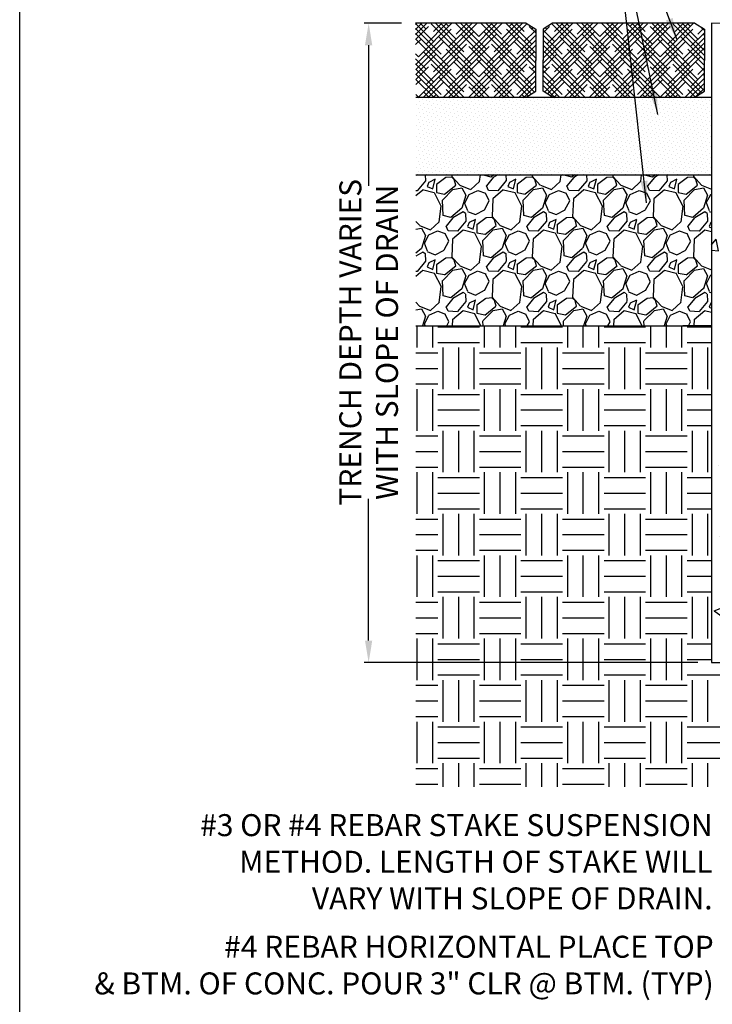
# Model space of a CAD drawing. Extents: x 0 to 216, y 0 to 280.
# Drawn here: x 0 to 75, y 108 to 215 of the extents above; entities that cross this region are included whole.
import ezdxf

# ---------------------------------------------------------------- set-up
doc = ezdxf.new("R2010")
doc.units = 0
doc.header["$LTSCALE"] = 10
doc.header["$MEASUREMENT"] = 0
doc.layers.get('DEFPOINTS').update_dxf_attribs({"linetype": 'CONTINUOUS'})
for name, color, linetype in [('588-LOGO$0$FRAME', 7, 'CONTINUOUS'), ('CADdetails-1-FINE', 1, 'CONTINUOUS'), ('CADdetails-7-VERYFINE', 7, 'CONTINUOUS'), ('CADdetails-9-EXTRAFINE', 9, 'CONTINUOUS')]:
    doc.layers.add(name, color=color, linetype=linetype)
doc.styles.add('CADdetails-DIMENSIONS', font='ARIALN.TTF', dxfattribs={"height": 2.38})
doc.dimstyles.new('CADdetails-LEADER', dxfattribs={"dimtxt": 2.38, "dimasz": 2.38, "dimexe": 0.5, "dimexo": 1.5, "dimgap": 1, "dimtad": 0, "dimzin": 0, "dimdsep": 46, "dimtxsty": 'CADdetails-DIMENSIONS', "dimcen": 1, "dimclrd": 256, "dimclre": 256, "dimclrt": 256, "dimadec": 0, "dimazin": 0, "dimtfac": 1, "dimtdec": 4, "dimtofl": 0, "dimtmove": 0, "dimatfit": 3, "dimfxl": 1, "dimtolj": 1, "dimtzin": 0, "dimarcsym": 0})

# ---------------------------------------------------------------- blocks, each defined once
blk = doc.blocks.new('*D2')
at = {"layer": 'CADdetails-7-VERYFINE', "lineweight": -2, "transparency": 16777216}
for p, q in [((41.36, 214.22), (37.3, 214.22)), ((37.8, 211.84), (37.8, 196.63)), ((37.8, 147.39), (37.8, 162.73)), ((73.44, 145.01), (37.3, 145.01))]:
    blk.add_line(p, q, dxfattribs=at)
at = {"layer": 'CADdetails-7-VERYFINE', "transparency": 16777216}
for points in [[(37.4, 211.84), (38.19, 211.84), (37.8, 214.22)], [(37.4, 147.39), (38.19, 147.39), (37.8, 145.01)]]:
    blk.add_solid(points, dxfattribs=at)
at = {"layer": 'DEFPOINTS', "color": 0, "transparency": 16777216}
for p in [(42.86, 214.22), (37.8, 145.01), (74.94, 145.01)]:
    blk.add_point(p, dxfattribs=at)
at = {"layer": 'CADdetails-7-VERYFINE', "transparency": 16777216, "insert": (37.8, 179.68), "char_height": 2.38, "attachment_point": 5, "rotation": 90, "style": 'CADdetails-DIMENSIONS'}
blk.add_mtext('\\A1;TRENCH DEPTH VARIES\\PWITH SLOPE OF DRAIN', dxfattribs=at)

msp = doc.modelspace()

# ---------------------------------------------------------------- hatches: boundary and pattern name
at = {"layer": 'CADdetails-9-EXTRAFINE'}
h = msp.add_hatch(dxfattribs=at)
h.set_pattern_fill('HOUND', color=256, scale=6.170363, angle=45, style=0)
h.set_pattern_definition([(45, (-715.98202, 62.24993), (0.81808231, 1.36347052), [6.170363, -3.0851816]), (135, (-715.98202, 62.24993), (0.81808231, -1.36347052), [6.170363, -3.0851816])])
h.paths.add_polyline_path([(55.899, 213.571), (54.861, 214.222), (42.862, 214.222), (42.915, 206.217), (54.861, 206.217), (55.899, 206.868), (55.899, 210.26)])
h.paths.add_polyline_path([(68.289, 214.222), (57.726, 214.222), (56.688, 213.571), (56.688, 210.178), (56.688, 206.868), (57.726, 206.217), (68.289, 206.217)])
h.paths.add_polyline_path([(74.162, 210.26), (74.162, 213.571), (73.124, 214.222), (68.289, 214.222), (68.289, 206.217), (73.124, 206.217), (74.162, 206.868)])
h = msp.add_hatch(dxfattribs=at)
h.set_pattern_fill('AR-CONC', color=256, scale=2)
h.set_pattern_definition([(50, (-4.204, 4.159), (14.3452, -1.25504), [1.5, -16.5]), (355, (-4.204, 4.159), (-2.775, 15.04384), [1.2, -13.2]), (100.4514, (-3.009, 4.055), (11.5702, 13.7888), [1.2748, -14.02284]), (46.184, (-4.204, 8.16), (21.3448, -3.3104), [2.25, -24.75]), (96.636, (-2.426, 7.883), (18.6932, 19.4824), [1.9122, -21.0343]), (351.184, (-4.204, 8.16), (18.6932, 19.4824), [1.8, -19.8]), (21, (-2.204, 7.159), (11.93814, -8.0524), [1.5, -16.5]), (326, (-2.204, 7.159), (4.8663, 14.503), [1.2, -13.2]), (71.4514, (-1.21, 6.488), (16.80445, 6.4506), [1.2748, -14.02284]), (37.5, (-4.2043, 4.159), (0.2432, 6.65788), [0, -13.04, 0, -13.4, 0, -13.25]), (7.5, (-4.204, 4.159), (5.2614, 7.88823), [0, -7.64, 0, -12.74, 0, -5.05]), (327.5, (-8.6643, 4.159), (10.67645, -0.4511), [0, -5, 0, -15.6, 0, -20.7]), (317.5, (-10.664, 4.159), (11.66372, 2.0021), [0, -6.5, 0, -10.36, 0, -14.7])])
edge = h.paths.add_edge_path()
edge.add_line((88.618, 197.061), (88.618, 145.012))
edge.add_line((88.618, 145.012), (141.048, 145.012))
edge.add_line((141.048, 145.012), (141.048, 214.222))
edge.add_line((141.048, 214.222), (121.54, 214.222))
edge.add_line((121.54, 214.222), (121.601, 212.476))
edge.add_line((121.601, 212.476), (123.598, 212.476))
edge.add_line((123.598, 212.476), (123.641, 211.254))
edge.add_line((123.641, 211.254), (121.787, 207.164))
edge.add_line((121.787, 207.164), (121.926, 203.17))
edge.add_line((121.926, 203.17), (130.454, 203.17))
edge.add_line((130.454, 203.17), (130.25, 199.007))
edge.add_line((130.25, 199.007), (130.151, 197.061))
edge.add_line((130.151, 197.061), (126.825, 197.061))
edge.add_line((126.825, 197.061), (125.047, 197.061))
edge.add_line((125.047, 197.061), (121.327, 191.748))
edge.add_line((121.327, 191.748), (121.28, 191.667))
edge.add_line((121.28, 191.667), (121.25, 191.579))
edge.add_line((121.25, 191.579), (121.236, 191.486))
edge.add_line((121.236, 191.486), (120.366, 176.774))
edge.add_line((120.366, 176.774), (120.177, 165.962))
edge.add_line((120.177, 165.962), (120.177, 165.962))
edge.add_line((120.177, 165.962), (120.143, 165.669))
edge.add_line((120.143, 165.669), (119.951, 165.32))
edge.add_line((119.951, 165.32), (119.641, 165.069))
edge.add_line((119.641, 165.069), (119.356, 164.983))
edge.add_line((119.356, 164.983), (119.159, 164.964))
edge.add_line((119.159, 164.964), (116.851, 164.964))
edge.add_line((116.851, 164.964), (116.833, 162.883))
edge.add_line((116.833, 162.883), (116.833, 162.883))
edge.add_arc((116.578, 162.885), 0.255, 270, 359.49212, ccw=False)
edge.add_line((116.578, 162.631), (99.409, 162.631))
edge.add_arc((99.409, 162.885), 0.255, 180.50054, 270, ccw=False)
edge.add_line((99.154, 162.883), (99.154, 162.883))
edge.add_line((99.154, 162.883), (99.136, 164.964))
edge.add_line((99.136, 164.964), (96.828, 164.964))
edge.add_line((96.828, 164.964), (96.531, 164.993))
edge.add_line((96.531, 164.993), (96.179, 165.179))
edge.add_line((96.179, 165.179), (95.923, 165.485))
edge.add_line((95.923, 165.485), (95.832, 165.769))
edge.add_line((95.832, 165.769), (95.81, 165.965))
edge.add_line((95.81, 165.965), (95.621, 176.774))
edge.add_line((95.621, 176.774), (94.752, 191.486))
edge.add_line((94.752, 191.486), (94.737, 191.579))
edge.add_line((94.737, 191.579), (94.707, 191.667))
edge.add_line((94.707, 191.667), (94.66, 191.748))
edge.add_line((94.66, 191.748), (90.94, 197.061))
edge.add_line((90.94, 197.061), (89.162, 197.061))
edge.add_line((89.162, 197.061), (88.618, 197.061))
h.paths.add_polyline_path([(88.618, 208.363), (88.618, 203.17), (94.061, 203.17), (94.201, 207.164), (92.346, 211.254), (92.346, 211.254), (92.389, 212.476), (94.386, 212.476), (94.447, 214.222), (74.939, 214.222), (74.939, 145.012), (86.114, 145.012), (86.114, 197.061), (85.836, 197.061), (85.737, 199.007), (85.533, 203.17), (86.114, 203.17), (86.114, 208.363)])
h = msp.add_hatch(dxfattribs=at)
h.set_pattern_fill('DOTS', color=256, scale=6.427462, angle=45, style=0)
h.set_pattern_definition([(45, (-715.98202, 62.24993), (-0.14202818, 0.42608454), [0, -0.40171635])])
h.paths.add_polyline_path([(68.289, 206.217), (42.915, 206.217), (42.915, 197.809), (68.289, 197.809)])
h.paths.add_polyline_path([(74.939, 206.217), (68.289, 206.217), (68.289, 197.809), (74.939, 197.809)])
h = msp.add_hatch(dxfattribs=at)
h.set_pattern_fill('GRAVEL', color=256, scale=6.170363, angle=45, style=0)
h.set_pattern_definition([(273.0128, (-156.8207, 259.04324), (4.3631192, -74.1727944), [0.83014, -82.18361]), (229.9697, (-156.77707, 258.21425), (47.9942048, 56.72034027), [1.42454, -141.02936]), (177.5104, (-157.69333, 257.12347), (91.62521626, -4.363184), [1.00446, -99.44177]), (312.2737, (-158.30416, 254.33108), (-82.89902625, 91.62520283), [1.29724, -128.42721]), (337.8337, (-157.43154, 253.3712), (-74.17282383, 30.54168076), [1.27205, -125.93324]), (42.2737, (-156.2535, 252.89126), (-91.62520283, -82.89902625), [1.29724, -128.42721]), (82.6942, (-155.29362, 253.76388), (-13.0893909, -100.35142043), [1.71554, -169.83832]), (117.2553, (-155.07546, 255.4655), (-65.44652154, 126.53009473), [1.61965, -160.34504]), (166.4296, (-155.8172, 256.9053), (-91.6252332, 21.81547073), [1.30164, -128.86232]), (220.2364, (-157.0825, 257.21073), (52.3572351, 43.6310977), [1.48602, -72.81499]), (267.3974, (-158.2169, 256.25085), (-4.36317228, -100.35142777), [1.92175, -190.25312]), (183.8141, (-153.94106, 258.6069), (-56.7203748, -4.3631302), [0.65592, -64.93594]), (216.4692, (-154.59552, 258.5633), (65.44661197, 47.9941203), [1.24788, -123.53999]), (270, (-155.599, 257.8216), (4.36311, -4.36311), [0.87262, -7.85359]), (248.1986, (-156.428, 258.0397), (13.08931, 30.5417442), [0.46992, -46.52216]), (336.8014, (-156.6025, 257.6034), (-17.4524235, 8.726213), [0.66457, -32.56386]), (75.9638, (-155.9917, 257.3416), (4.363086, 21.8155305), [1.07938, -34.89972]), (206.5651, (-155.73, 258.3888), (13.089312, 4.363115), [0.7805, -18.73191]), (61.3895, (-159.13315, 255.0728), (30.54178104, 56.7203514), [1.09339, -108.24573]), (115.3462, (-158.60958, 256.0327), (30.5417697, -65.4465735), [0.91729, -90.81175]), (338.1986, (-156.60255, 259.2614), (-30.5417442, 13.08931), [0.93984, -46.05225]), (28.6105, (-155.72993, 258.91234), (-56.7203514, -30.54178104), [1.09339, -108.24573]), (24.444, (-156.428, 252.3677), (-30.5417302, -13.0893425), [1.05439, -51.66522]), (339.7751, (-155.46814, 252.804), (-69.80967145, 26.178683), [0.88346, -87.4627]), (111.8014, (-152.1958, 254.9419), (-13.08931, 30.5417442), [0.93984, -46.05225]), (62.354, (-152.54486, 255.81454), (-39.26798376, -74.1727811), [1.03434, -102.39979]), (114.444, (-154.3337, 252.804), (13.0893425, -30.5417302), [0.5272, -52.19241]), (146.3099, (-152.4576, 254.6801), (-21.815521, 13.0893306), [0.31463, -31.14817]), (210.9638, (-152.7194, 254.8547), (17.452417, 8.726222), [1.27205, -24.169]), (231.009, (-153.81016, 254.2002), (39.26795286, 47.99415822), [1.17885, -116.70577]), (348.6901, (-155.599, 256.949), (-13.089321, 4.363098), [0.8899, -21.35766]), (38.1572, (-154.72641, 256.77442), (82.89903972, 65.44654728), [1.55366, -153.81212]), (105.9454, (-153.50474, 257.7343), (13.0893185, -47.9941641), [0.63528, -62.8925]), (135, (-153.679, 258.345), (-8.72621, 2e-15), [0.37022, -5.80014]), (165.2564, (-154.0283, 254.2438), (47.9941507, -13.08935), [0.85721, -84.86421]), (93.0128, (-154.8573, 254.46197), (-4.3631192, 74.1727944), [1.66027, -81.35347]), (45, (-154.9446, 256.12), (9e-16, 8.72621), [1.6043, -4.56607]), (10.3048, (-153.81016, 257.25436), (-74.1728088, -13.0892544), [0.97562, -96.58639]), (299.0546, (-152.8503, 257.4289), (13.089318, -21.8155284), [0.89842, -44.0225]), (252.646, (-152.41397, 256.64353), (-39.26789902, -126.53007958), [1.46278, -144.81518]), (220.4261, (-152.85028, 255.24733), (-61.08345903, -52.35729307), [1.54752, -153.2044])])
h.paths.add_polyline_path([(68.289, 197.809), (42.915, 197.809), (42.915, 181.461), (68.289, 181.461)])
h.paths.add_polyline_path([(74.939, 197.809), (68.289, 197.809), (68.289, 181.461), (74.939, 181.461)])
h = msp.add_hatch(dxfattribs=at)
h.set_pattern_fill('EARTH', color=256, scale=18)
h.set_pattern_definition([(0, (-4.2043, 4.159), (4.5, 4.5), [4.5, -4.5]), (0, (-4.2043, 5.8467), (4.5, 4.5), [4.5, -4.5]), (0, (-4.2043, 7.534), (4.5, 4.5), [4.5, -4.5]), (90, (-3.642, 8.0967), (-4.5, 4.5), [4.5, -4.5]), (90, (-1.9543, 8.0967), (-4.5, 4.5), [4.5, -4.5]), (90, (-0.267, 8.0967), (-4.5, 4.5), [4.5, -4.5])])
h.paths.add_polyline_path([(127.369, 145.012), (115.057, 145.012), (107.994, 145.012), (100.93, 145.012), (88.618, 145.012), (88.618, 144.982), (88.618, 131.555), (127.369, 131.555), (127.369, 131.748)])
h.paths.add_polyline_path([(50.532, 134.069), (50.532, 175.576)], flags=16)
h.paths.add_polyline_path([(42.915, 181.461), (42.915, 131.555), (86.114, 131.555), (86.114, 145.012), (74.939, 145.012), (74.939, 181.461)])
h.paths.add_polyline_path([(173.084, 131.555), (173.084, 181.461), (141.048, 181.461), (141.048, 145.012), (129.873, 145.012), (129.873, 131.555)])

# ---------------------------------------------------------------- linework, layer by layer
at = {"layer": '588-LOGO$0$FRAME'}
msp.add_line((0, 0), (0, 280), dxfattribs=at)
at = {"layer": 'CADdetails-1-FINE', "linetype": 'Continuous'}
for p, q in [((54.861, 214.222), (42.862, 214.222)), ((54.861, 214.222), (55.899, 213.571)), ((55.899, 213.571), (55.899, 210.178)), ((57.726, 214.222), (56.688, 213.571)), ((56.688, 213.571), (56.688, 210.178)), ((73.124, 214.222), (57.726, 214.222)), ((94.453, 213.69), (74.939, 214.222)), ((74.939, 214.222), (74.939, 145.012)), ((55.899, 206.868), (55.899, 210.26)), ((56.688, 206.868), (56.688, 210.26)), ((74.162, 206.868), (74.162, 210.26)), ((54.861, 206.217), (55.899, 206.868)), ((57.726, 206.217), (56.688, 206.868)), ((73.124, 206.217), (74.162, 206.868)), ((74.939, 181.461), (71.825, 181.461)), ((74.939, 145.012), (86.114, 145.012))]:
    msp.add_line(p, q, dxfattribs=at)
at = {"layer": 'CADdetails-1-FINE'}
for p, q in [((42.915, 206.217), (74.939, 206.217)), ((42.915, 197.809), (74.939, 197.809)), ((42.915, 181.461), (74.939, 181.461))]:
    msp.add_line(p, q, dxfattribs=at)
at = {"layer": 'CADdetails-7-VERYFINE', "linetype": 'Continuous'}
for p, q in [((73.124, 214.222), (74.162, 213.571)), ((74.162, 213.571), (74.162, 210.178))]:
    msp.add_line(p, q, dxfattribs=at)

# ---------------------------------------------------------------- texts
at = {"layer": 'CADdetails-7-VERYFINE', "insert": (75.049, 128.589), "char_height": 2.38, "width": 59.44656, "attachment_point": 3, "style": 'CADdetails-DIMENSIONS'}
msp.add_mtext('{\\C7;#3 OR #4 REBAR STAKE SUSPENSION METHOD. LENGTH OF STAKE WILL VARY WITH SLOPE OF DRAIN.  }', dxfattribs=at)
at = {"layer": 'CADdetails-7-VERYFINE', "insert": (75.175, 115.421), "char_height": 2.38, "attachment_point": 3, "style": 'CADdetails-DIMENSIONS'}
msp.add_mtext('#4 REBAR HORIZONTAL PLACE TOP \\P& BTM. OF CONC. POUR 3" CLR @ BTM. (TYP) ', dxfattribs=at)

# ---------------------------------------------------------------- dimensions: what is measured, and where the dimension line sits
at = {"layer": 'CADdetails-7-VERYFINE'}
dim = msp.add_linear_dim(base=(37.796, 145.012), p1=(42.862, 214.222), p2=(74.939, 145.012), angle=90, text='TRENCH DEPTH VARIES\\XWITH SLOPE OF DRAIN', dimstyle='CADdetails-LEADER', dxfattribs=at)
dim.commit()
dim.dimension.update_dxf_attribs({"geometry": '*D2', "text_midpoint": (37.796, 179.68), "dimtype": 160})

# ---------------------------------------------------------------- leaders
at = {"layer": 'CADdetails-7-VERYFINE', "annotation_type": 0, "has_hookline": 1, "hookline_direction": 1}
for points, text_width in [([(71.202, 212.431), (65.081, 228.673), (62.229, 228.673)], 30.479), ([(69.117, 204.359), (65.081, 224.205), (62.229, 224.205)], 29.49), ([(67.881, 194.77), (65.081, 220.197), (62.229, 220.197)], 21.362), ([(89.808, 193.221), (93.853, 114.231), (76.175, 114.231)], 59.649), ([(90.086, 159.508), (93.853, 114.231), (76.175, 114.231)], 59.649), ([(86.508, 130.85), (78.008, 127.399), (76.049, 127.399)], 53.707)]:
    msp.add_leader(points, dimstyle='CADdetails-LEADER', override={"dimgap": 1, "dimtad": 0}, dxfattribs=dict(at, text_width=text_width))

doc.saveas('drawing.dxf')
